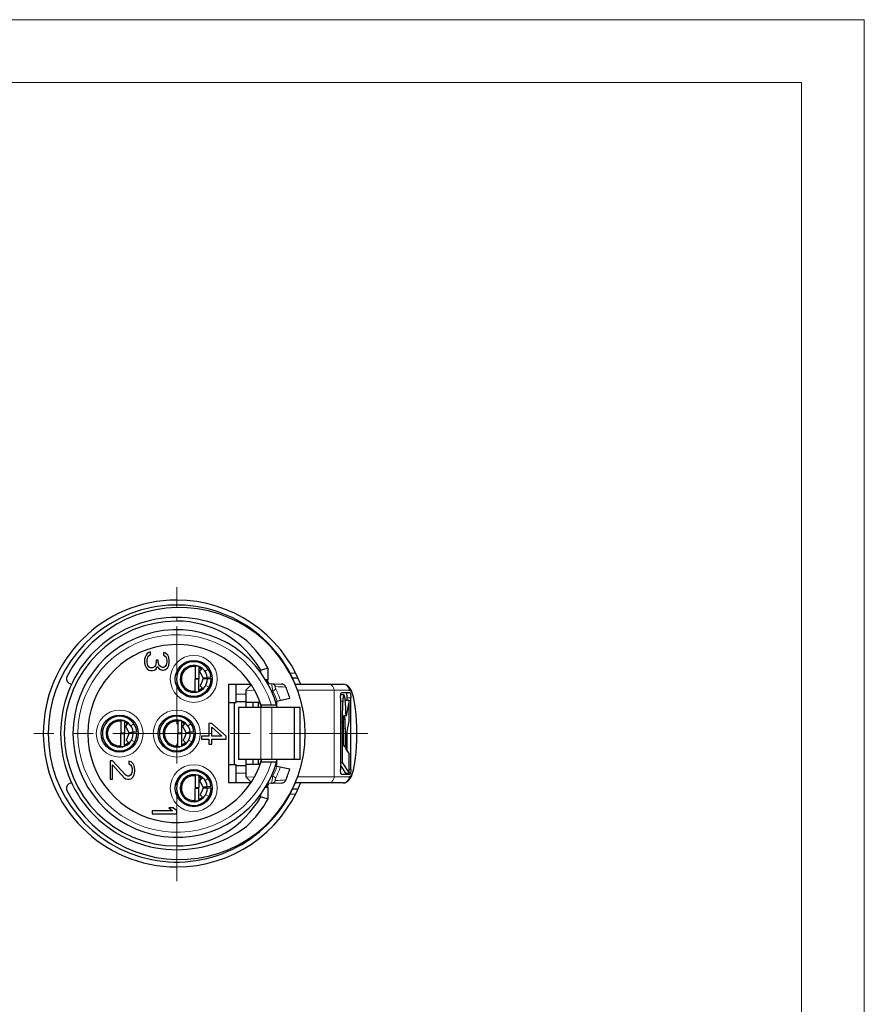
# Model space of a CAD drawing. Units: millimetres. Extents: x -2240 to -1812, y -2096 to -1793.
# Drawn here: x -1949 to -1812, y -1953 to -1793 of the extents above; entities that cross this region are included whole.
import ezdxf

# ---------------------------------------------------------------- set-up
doc = ezdxf.new("R2010")
doc.units = ezdxf.units.MM
doc.linetypes.add('CENTER', pattern=[50.8, 31.75, -6.35, 6.35, -6.35])
doc.layers.get('0').update_dxf_attribs({"lineweight": 30})
doc.layers.add('中心线层', color=6, linetype='CENTER', lineweight=18)
doc.layers.add('切线层', color=8, linetype='Continuous', lineweight=9)

msp = doc.modelspace()

# ---------------------------------------------------------------- linework, layer by layer
for p, q in [((-1928.735, -1896.664), (-1928.82, -1896.997)), ((-1928.565, -1896.33), (-1928.735, -1896.664)), ((-1928.395, -1896.08), (-1928.565, -1896.33)), ((-1928.14, -1895.914), (-1928.395, -1896.08)), ((-1928.395, -1897.08), (-1928.31, -1896.664)), ((-1928.31, -1896.664), (-1928.225, -1896.497)), ((-1928.225, -1896.497), (-1928.055, -1896.33)), ((-1927.884, -1895.83), (-1928.14, -1895.914)), ((-1928.055, -1896.33), (-1927.884, -1896.247)), ((-1927.884, -1896.247), (-1927.884, -1895.83)), ((-1925.416, -1895.997), (-1925.757, -1895.914)), ((-1925.757, -1895.914), (-1925.757, -1896.33)), ((-1925.757, -1896.33), (-1925.501, -1896.497)), ((-1925.501, -1896.497), (-1925.331, -1896.747)), ((-1925.076, -1896.33), (-1925.416, -1895.997)), ((-1925.331, -1896.747), (-1925.246, -1897.164)), ((-1924.906, -1896.664), (-1925.076, -1896.33)), ((-1924.82, -1897.247), (-1924.906, -1896.664)), ((-1928.82, -1896.997), (-1928.82, -1897.664)), ((-1928.82, -1897.664), (-1928.735, -1897.997)), ((-1928.735, -1897.997), (-1928.565, -1898.33)), ((-1928.565, -1898.33), (-1928.395, -1898.58)), ((-1928.395, -1897.58), (-1928.395, -1897.08)), ((-1928.31, -1897.997), (-1928.395, -1897.58)), ((-1928.225, -1898.164), (-1928.31, -1897.997)), ((-1928.055, -1898.33), (-1928.225, -1898.164)), ((-1927.884, -1898.414), (-1928.055, -1898.33)), ((-1927.203, -1898.247), (-1927.544, -1898.414)), ((-1927.033, -1897.997), (-1927.203, -1898.247)), ((-1926.948, -1897.497), (-1927.033, -1897.997)), ((-1926.608, -1897.164), (-1926.948, -1897.164)), ((-1926.948, -1897.164), (-1926.948, -1897.497)), ((-1926.948, -1898.58), (-1926.778, -1898.164)), ((-1926.778, -1898.164), (-1926.523, -1898.497)), ((-1926.608, -1897.497), (-1926.608, -1897.164)), ((-1926.438, -1897.997), (-1926.608, -1897.497)), ((-1926.267, -1898.164), (-1926.438, -1897.997)), ((-1925.927, -1898.33), (-1926.267, -1898.164)), ((-1925.757, -1898.33), (-1925.927, -1898.33)), ((-1925.501, -1898.164), (-1925.757, -1898.33)), ((-1925.331, -1897.914), (-1925.501, -1898.164)), ((-1925.416, -1898.664), (-1925.076, -1898.33)), ((-1925.246, -1897.497), (-1925.331, -1897.914)), ((-1925.246, -1897.164), (-1925.246, -1897.497)), ((-1925.076, -1898.33), (-1924.906, -1897.997)), ((-1924.906, -1897.997), (-1924.82, -1897.414)), ((-1924.82, -1897.414), (-1924.82, -1897.247)), ((-1921.451, -1898.09), (-1921.453, -1898.076)), ((-1920.662, -1898.112), (-1920.662, -1900.15)), ((-1920.062, -1898.157), (-1920.062, -1900.15)), ((-1919.657, -1898.612), (-1919.992, -1898.207)), ((-1919.788, -1897.586), (-1919.683, -1897.436)), ((-1918.89, -1898.22), (-1918.739, -1898.069)), ((-1928.395, -1898.58), (-1928.14, -1898.747)), ((-1928.14, -1898.747), (-1927.884, -1898.83)), ((-1927.544, -1898.414), (-1927.884, -1898.414)), ((-1927.884, -1898.83), (-1927.544, -1898.83)), ((-1927.544, -1898.83), (-1927.203, -1898.747)), ((-1927.203, -1898.747), (-1926.948, -1898.58)), ((-1926.523, -1898.497), (-1926.267, -1898.664)), ((-1926.267, -1898.664), (-1925.927, -1898.747)), ((-1925.927, -1898.747), (-1925.757, -1898.747)), ((-1925.757, -1898.747), (-1925.416, -1898.664)), ((-1919.49, -1898.475), (-1919.913, -1899.004)), ((-1918.073, -1899.93), (-1918.67, -1899.985)), ((-1910.02, -1899.167), (-1910.02, -1898.788)), ((-1908.82, -1900.33), (-1908.82, -1898.481)), ((-1940.745, -1901.045), (-1941.014, -1900.92)), ((-1922.574, -1901.565), (-1922.452, -1901.391)), ((-1920.062, -1900.15), (-1920.662, -1900.15)), ((-1920.661, -1902.269), (-1920.661, -1900.23)), ((-1920.061, -1900.23), (-1920.661, -1900.23)), ((-1920.061, -1902.238), (-1920.061, -1900.23)), ((-1919.334, -1901.773), (-1919.808, -1901.282)), ((-1918.674, -1899.986), (-1919.349, -1900.049)), ((-1918.065, -1900.19), (-1919.344, -1900.19)), ((-1918.06, -1900.19), (-1918.065, -1900.19)), ((-1915.22, -1901.03), (-1915.22, -1917.03)), ((-1915.22, -1901.03), (-1911.647, -1901.03)), ((-1914.02, -1904.03), (-1914.02, -1901.03)), ((-1911.597, -1901.206), (-1912.42, -1902.03)), ((-1908.82, -1900.33), (-1909.249, -1900.33)), ((-1908.968, -1900.92), (-1906.665, -1901.011)), ((-1904.868, -1900.03), (-1903.985, -1900.03)), ((-1904.42, -1901.128), (-1904.42, -1901.03)), ((-1904.42, -1901.03), (-1896.694, -1901.03)), ((-1923.045, -1902.238), (-1922.926, -1902.068)), ((-1921.228, -1902.341), (-1921.229, -1902.358)), ((-1919.51, -1901.655), (-1919.79, -1902.072)), ((-1918.739, -1902.312), (-1918.881, -1902.17)), ((-1912.42, -1902.03), (-1912.42, -1904.83)), ((-1896.555, -1902.789), (-1897.081, -1902.789)), ((-1895.577, -1902.43), (-1896.966, -1902.43)), ((-1896.511, -1902.824), (-1896.555, -1902.789)), ((-1915.22, -1904.03), (-1914.02, -1904.03)), ((-1914.316, -1904.03), (-1914.316, -1914.03)), ((-1914.02, -1903.83), (-1912.42, -1903.83)), ((-1910.42, -1904.03), (-1912.42, -1904.03)), ((-1911.277, -1904.03), (-1911.277, -1904.83)), ((-1910.42, -1904.03), (-1910.42, -1904.83)), ((-1910.179, -1904.03), (-1910.42, -1904.03)), ((-1910.179, -1904.03), (-1910.15, -1904.03)), ((-1907.463, -1904.43), (-1909.975, -1904.43)), ((-1907.69, -1903.821), (-1905.299, -1903.29)), ((-1907.612, -1904.03), (-1907.408, -1904.03)), ((-1907.503, -1904.309), (-1907.445, -1904.2)), ((-1907.47, -1904.409), (-1907.426, -1904.224)), ((-1907.445, -1904.2), (-1907.411, -1904.03)), ((-1897.105, -1903.23), (-1897.105, -1914.83)), ((-1896.307, -1903.61), (-1896.332, -1903.743)), ((-1896.307, -1903.61), (-1895.716, -1903.61)), ((-1895.716, -1903.61), (-1896.21, -1906.218)), ((-1896.029, -1903.61), (-1896.029, -1903.23)), ((-1895.716, -1907.041), (-1895.716, -1903.61)), ((-1895.438, -1914.83), (-1895.438, -1903.23)), ((-1913.62, -1904.83), (-1913.62, -1913.23)), ((-1903.62, -1904.83), (-1913.62, -1904.83)), ((-1904.62, -1904.83), (-1904.62, -1913.23)), ((-1903.62, -1913.23), (-1903.62, -1904.83)), ((-1896.522, -1906.104), (-1896.507, -1906.116)), ((-1933.451, -1906.93), (-1933.453, -1906.916)), ((-1932.662, -1906.952), (-1932.662, -1908.99)), ((-1932.062, -1906.997), (-1932.062, -1908.99)), ((-1931.657, -1907.452), (-1931.992, -1907.047)), ((-1931.49, -1907.315), (-1931.913, -1907.844)), ((-1930.89, -1907.06), (-1930.739, -1906.909)), ((-1924.211, -1906.93), (-1924.213, -1906.916)), ((-1923.422, -1906.952), (-1923.422, -1908.99)), ((-1922.822, -1906.997), (-1922.822, -1908.99)), ((-1922.417, -1907.452), (-1922.752, -1907.047)), ((-1922.25, -1907.315), (-1922.673, -1907.844)), ((-1921.65, -1907.06), (-1921.499, -1906.909)), ((-1917.918, -1907.43), (-1918.429, -1907.43)), ((-1918.429, -1907.43), (-1918.429, -1909.43)), ((-1915.62, -1909.43), (-1917.918, -1907.43)), ((-1896.827, -1907.164), (-1896.827, -1913.716)), ((-1896.626, -1910.845), (-1896.626, -1907.682)), ((-1896.174, -1909.498), (-1895.716, -1907.041)), ((-1932.062, -1908.99), (-1932.662, -1908.99)), ((-1932.061, -1909.07), (-1932.661, -1909.07)), ((-1932.661, -1911.109), (-1932.661, -1909.07)), ((-1932.061, -1911.078), (-1932.061, -1909.07)), ((-1930.674, -1908.826), (-1931.349, -1908.889)), ((-1930.065, -1909.03), (-1931.344, -1909.03)), ((-1930.073, -1908.77), (-1930.67, -1908.825)), ((-1930.06, -1909.03), (-1930.065, -1909.03)), ((-1922.822, -1908.99), (-1923.422, -1908.99)), ((-1922.821, -1909.07), (-1923.421, -1909.07)), ((-1923.421, -1911.109), (-1923.421, -1909.07)), ((-1922.821, -1911.078), (-1922.821, -1909.07)), ((-1921.434, -1908.826), (-1922.109, -1908.889)), ((-1920.825, -1909.03), (-1922.104, -1909.03)), ((-1920.833, -1908.77), (-1921.43, -1908.825)), ((-1920.82, -1909.03), (-1920.825, -1909.03)), ((-1918.429, -1909.43), (-1919.62, -1909.43)), ((-1919.62, -1909.43), (-1919.62, -1909.93)), ((-1917.918, -1908.014), (-1916.301, -1909.43)), ((-1917.918, -1909.43), (-1917.918, -1908.014)), ((-1916.301, -1909.43), (-1917.918, -1909.43)), ((-1915.62, -1909.93), (-1915.62, -1909.43)), ((-1896.377, -1908.144), (-1896.377, -1911.229)), ((-1896.174, -1911.577), (-1896.174, -1909.498)), ((-1896.029, -1911.801), (-1896.029, -1908.719)), ((-1935.041, -1910.764), (-1935.305, -1910.741)), ((-1933.539, -1910.896), (-1934.09, -1910.848)), ((-1931.334, -1910.613), (-1931.808, -1910.122)), ((-1931.51, -1910.495), (-1931.79, -1910.912)), ((-1930.739, -1911.152), (-1930.881, -1911.01)), ((-1922.094, -1910.613), (-1922.568, -1910.122)), ((-1922.27, -1910.495), (-1922.55, -1910.912)), ((-1921.499, -1911.152), (-1921.641, -1911.01)), ((-1919.62, -1909.93), (-1918.429, -1909.93)), ((-1918.429, -1909.93), (-1918.429, -1910.764)), ((-1918.429, -1910.764), (-1917.918, -1910.764)), ((-1917.918, -1909.93), (-1915.62, -1909.93)), ((-1917.918, -1910.764), (-1917.918, -1909.93)), ((-1896.377, -1911.229), (-1896.626, -1910.845)), ((-1933.228, -1911.181), (-1933.229, -1911.198)), ((-1930.745, -1911.14), (-1931.001, -1911.118)), ((-1923.988, -1911.181), (-1923.989, -1911.198)), ((-1895.716, -1912.285), (-1896.174, -1911.577)), ((-1895.716, -1915.43), (-1895.716, -1912.285)), ((-1933.995, -1913.43), (-1934.42, -1913.43)), ((-1934.42, -1913.43), (-1934.42, -1916.43)), ((-1931.867, -1915.764), (-1933.995, -1913.43)), ((-1933.995, -1914.097), (-1932.123, -1916.18)), ((-1933.995, -1916.43), (-1933.995, -1914.097)), ((-1931.016, -1913.597), (-1931.357, -1913.514)), ((-1931.357, -1913.514), (-1931.357, -1913.93)), ((-1931.357, -1913.93), (-1931.101, -1914.097)), ((-1931.101, -1914.097), (-1930.931, -1914.347)), ((-1930.676, -1913.93), (-1931.016, -1913.597)), ((-1930.506, -1914.264), (-1930.676, -1913.93)), ((-1930.42, -1914.847), (-1930.506, -1914.264)), ((-1915.22, -1914.03), (-1914.02, -1914.03)), ((-1914.02, -1917.03), (-1914.02, -1914.03)), ((-1914.02, -1914.23), (-1912.42, -1914.23)), ((-1903.62, -1913.23), (-1913.62, -1913.23)), ((-1912.42, -1913.23), (-1912.42, -1916.03)), ((-1910.42, -1914.03), (-1912.42, -1914.03)), ((-1911.277, -1913.23), (-1911.277, -1914.03)), ((-1910.42, -1913.23), (-1910.42, -1914.03)), ((-1910.179, -1914.03), (-1910.42, -1914.03)), ((-1910.179, -1914.03), (-1910.15, -1914.03)), ((-1909.975, -1913.63), (-1907.463, -1913.63)), ((-1907.695, -1914.239), (-1905.299, -1914.77)), ((-1907.408, -1914.03), (-1907.615, -1914.03)), ((-1907.445, -1913.861), (-1907.504, -1913.751)), ((-1907.426, -1913.836), (-1907.47, -1913.651)), ((-1907.411, -1914.03), (-1907.445, -1913.861)), ((-1897.105, -1913.716), (-1896.827, -1913.716)), ((-1897.105, -1914.199), (-1896.307, -1915.43)), ((-1896.827, -1913.716), (-1895.716, -1915.43)), ((-1931.527, -1915.93), (-1931.867, -1915.764)), ((-1931.101, -1915.764), (-1931.357, -1915.93)), ((-1930.931, -1915.514), (-1931.101, -1915.764)), ((-1930.931, -1914.347), (-1930.846, -1914.764)), ((-1930.846, -1915.097), (-1930.931, -1915.514)), ((-1930.846, -1914.764), (-1930.846, -1915.097)), ((-1930.676, -1916.014), (-1930.506, -1915.68)), ((-1930.506, -1915.68), (-1930.42, -1915.18)), ((-1930.42, -1915.18), (-1930.42, -1914.847)), ((-1921.451, -1915.77), (-1921.453, -1915.756)), ((-1920.662, -1915.792), (-1920.662, -1917.83)), ((-1920.062, -1915.837), (-1920.062, -1917.83)), ((-1919.657, -1916.292), (-1919.992, -1915.887)), ((-1918.89, -1915.9), (-1918.739, -1915.749)), ((-1896.966, -1915.63), (-1895.577, -1915.63)), ((-1896.307, -1915.43), (-1895.716, -1915.43)), ((-1941.014, -1917.141), (-1940.745, -1917.016)), ((-1934.42, -1916.43), (-1933.995, -1916.43)), ((-1932.123, -1916.18), (-1931.867, -1916.347)), ((-1931.867, -1916.347), (-1931.527, -1916.43)), ((-1931.357, -1915.93), (-1931.527, -1915.93)), ((-1931.527, -1916.43), (-1931.357, -1916.43)), ((-1931.357, -1916.43), (-1931.016, -1916.347)), ((-1931.016, -1916.347), (-1930.676, -1916.014)), ((-1923.609, -1917.345), (-1923.702, -1916.917)), ((-1923.456, -1916.831), (-1923.562, -1916.603)), ((-1919.49, -1916.155), (-1919.913, -1916.684)), ((-1911.647, -1917.03), (-1915.22, -1917.03)), ((-1912.42, -1916.03), (-1911.597, -1916.854)), ((-1906.665, -1917.05), (-1908.971, -1917.141)), ((-1904.42, -1917.03), (-1904.42, -1916.933)), ((-1896.694, -1917.03), (-1904.42, -1917.03)), ((-1922.832, -1918.168), (-1923.047, -1917.707)), ((-1920.062, -1917.83), (-1920.662, -1917.83)), ((-1920.061, -1917.91), (-1920.661, -1917.91)), ((-1920.661, -1919.949), (-1920.661, -1917.91)), ((-1920.061, -1919.918), (-1920.061, -1917.91)), ((-1919.334, -1919.453), (-1919.808, -1918.962)), ((-1918.674, -1917.666), (-1919.349, -1917.729)), ((-1918.065, -1917.87), (-1919.344, -1917.87)), ((-1918.073, -1917.61), (-1918.67, -1917.665)), ((-1918.06, -1917.87), (-1918.065, -1917.87)), ((-1910.02, -1919.272), (-1910.02, -1918.893)), ((-1909.249, -1917.73), (-1908.82, -1917.73)), ((-1908.82, -1919.58), (-1908.82, -1917.73)), ((-1903.985, -1918.03), (-1904.868, -1918.03)), ((-1923.138, -1919.53), (-1923.148, -1919.485)), ((-1921.695, -1919.88), (-1921.566, -1919.723)), ((-1921.601, -1920.766), (-1921.521, -1920.609)), ((-1921.228, -1920.021), (-1921.229, -1920.038)), ((-1919.51, -1919.335), (-1919.79, -1919.752)), ((-1918.739, -1919.992), (-1918.881, -1919.85)), ((-1924.301, -1921.53), (-1927.62, -1921.53)), ((-1927.62, -1921.53), (-1927.62, -1922.03)), ((-1927.62, -1922.03), (-1923.62, -1922.03)), ((-1924.897, -1921.03), (-1924.301, -1921.53)), ((-1924.216, -1921.03), (-1924.897, -1921.03)), ((-1923.62, -1921.53), (-1924.216, -1921.03)), ((-1923.62, -1922.03), (-1923.62, -1921.53))]:
    msp.add_line(p, q)
at = {"color": 0, "lineweight": 20}
for points in [[(-2239.893, -2095.84), (-1812.3, -2095.84), (-1812.3, -1793.47), (-2239.893, -1793.47)], [(-2229.712, -2085.659), (-1822.48, -2085.659), (-1822.48, -1803.651), (-2229.712, -1803.651)]]:
    msp.add_lwpolyline(points, close=True, dxfattribs=at)
msp.add_lwpolyline([(-1896.694, -1917.03), (-1896.369, -1916.985), (-1895.983, -1916.803), (-1895.687, -1916.533), (-1895.468, -1916.218), (-1895.294, -1915.859), (-1895.143, -1915.44), (-1895.006, -1914.948), (-1894.882, -1914.376), (-1894.77, -1913.715), (-1894.67, -1912.958), (-1894.586, -1912.102), (-1894.521, -1911.149), (-1894.479, -1910.109), (-1894.465, -1909.022), (-1894.479, -1907.936), (-1894.522, -1906.897), (-1894.587, -1905.944), (-1894.672, -1905.09), (-1894.772, -1904.335), (-1894.884, -1903.674), (-1895.008, -1903.103), (-1895.145, -1902.612), (-1895.297, -1902.195), (-1895.472, -1901.837), (-1895.692, -1901.522), (-1895.99, -1901.253), (-1896.377, -1901.074), (-1896.694, -1901.03)])
for centre in [(-1920.86, -1900.19), (-1932.86, -1909.03), (-1923.62, -1909.03), (-1920.86, -1917.87)]:
    msp.add_circle(centre, 3)
for centre, radius, start, end in [((-1923.62, -1909.03), 21.6, 90, 270), ((-1923.62, -1909.03), 20.8, 22.66178, 337.34081), ((-1923.196, -1909.006), 20.375, 359.93089, 153.24859), ((-1923.62, -1909.03), 21.6, 21.80869, 90), ((-1923.62, -1909.03), 18.8, 52.88853, 307.11147), ((-1923.62, -1909.03), 18.2, 90, 270), ((-1923.62, -1906.43), 15.6, 29.33211, 90), ((-1923.62, -1909.03), 16.8, 14.4866, 345.5134), ((-1923.62, -1909.03), 14.4, 16.97258, 343.02742), ((-1923.62, -1906.43), 16.8, 28.24254, 47.53054), ((-1920.86, -1900.19), 2.8, 5.34399, 0), ((-1920.86, -1900.19), 2.2, 5.34399, 0), ((-1920.86, -1900.19), 2, 84.28691, 275.76802), ((-1921.349, -1898.959), 0.875, 100.85925, 102.02068), ((-1921.345, -1898.983), 0.899, 97.39939, 100.84687), ((-1921.341, -1899.014), 0.931, 96.82908, 97.41427), ((-1921.387, -1898.826), 0.739, 90.17291, 94.95076), ((-1920.782, -1898.112), 0.12, 0, 76.18561), ((-1922.439, -1900.538), 3.38, 44.46707, 44.61969), ((-1922.466, -1900.564), 3.417, 43.92773, 44.46636), ((-1922.499, -1900.596), 3.463, 43.63197, 43.92826), ((-1940.676, -1900.195), 0.8, 153.24859, 245), ((-1920.86, -1900.19), 2, 51.4444, 66.29151), ((-1877.224, -2024.135), 129.566, 104.11447, 104.66231), ((-1939.899, -1899.233), 2, 245, 248.69537), ((-1923.926, -1908.725), 17, 27.36351, 29.60494), ((-1923.62, -1909.03), 17, 28.51724, 30.88072), ((-1906.696, -1901.81), 0.8, 23.10452, 87.73381), ((-1923.62, -1909.03), 19.2, 17.39505, 23.10452), ((-1921.297, -1901.743), 0.586, 266.75371, 275.88859), ((-1921.218, -1901.468), 0.873, 263.97864, 264.53035), ((-1921.216, -1901.442), 0.9, 264.55368, 269.19905), ((-1921.297, -1901.735), 0.595, 275.89185, 279.31401), ((-1920.781, -1902.269), 0.12, 286.49858, 0), ((-1920.86, -1900.19), 2, 293.76791, 313.93133), ((-1922.463, -1900.013), 3.375, 321.34521, 321.46943), ((-1922.496, -1899.986), 3.416, 321.52828, 322.07228), ((-1922.532, -1899.958), 3.463, 322.07174, 322.36803), ((-1923.926, -1908.725), 17, 16.70542, 16.80942), ((-1923.62, -1909.03), 17, 17.97741, 18.03139), ((-1908.211, -1904.03), 0.8, 0, 17.97741), ((-1908.696, -1904.031), 1.285, 351.3552, 0.03496), ((-1932.86, -1909.03), 2.8, 5.34399, 0), ((-1923.62, -1909.03), 10.789, 165.09567, 166.53146), ((-1923.62, -1909.03), 10.789, 165.23253, 166.50946), ((-1923.62, -1909.03), 2.8, 5.34399, 0), ((-1932.86, -1909.03), 2.2, 5.34399, 0), ((-1932.86, -1909.03), 2, 84.28691, 275.76802), ((-1923.62, -1909.03), 11.329, 167.81148, 169.4429), ((-1923.62, -1909.03), 10.789, 170.90414, 172.65721), ((-1923.62, -1909.03), 10.789, 171.03039, 172.63114), ((-1933.349, -1907.799), 0.875, 100.85925, 102.02068), ((-1933.345, -1907.823), 0.899, 97.39939, 100.84687), ((-1933.341, -1907.854), 0.931, 96.82908, 97.41427), ((-1933.387, -1907.666), 0.739, 90.17291, 94.95076), ((-1932.782, -1906.952), 0.12, 0, 76.18561), ((-1932.86, -1909.03), 2, 51.4444, 66.29151), ((-1934.439, -1909.378), 3.38, 44.46707, 44.61969), ((-1934.466, -1909.404), 3.417, 43.92773, 44.46636), ((-1934.499, -1909.436), 3.463, 43.63197, 43.92826), ((-1923.62, -1909.03), 2.2, 5.34399, 0), ((-1923.62, -1909.03), 2, 84.28691, 275.76802), ((-1924.109, -1907.799), 0.875, 100.85925, 102.02068), ((-1924.105, -1907.823), 0.899, 97.39939, 100.84687), ((-1924.101, -1907.854), 0.931, 96.82908, 97.41427), ((-1924.147, -1907.666), 0.739, 90.17291, 94.95076), ((-1923.542, -1906.952), 0.12, 0, 76.18561), ((-1923.62, -1909.03), 2, 51.4444, 66.29151), ((-1925.199, -1909.378), 3.38, 44.46707, 44.61969), ((-1925.226, -1909.404), 3.417, 43.92773, 44.46636), ((-1925.259, -1909.436), 3.463, 43.63197, 43.92826), ((-1923.196, -1909.055), 20.375, 206.75141, 0.06911), ((-1923.62, -1909.03), 11.329, 176.08164, 183.87189), ((-1923.62, -1909.03), 10.789, 187.34328, 189.17697), ((-1923.62, -1909.03), 10.789, 187.36886, 188.99907), ((-1932.781, -1911.109), 0.12, 286.49858, 0), ((-1932.86, -1909.03), 2, 293.76791, 313.93133), ((-1934.463, -1908.853), 3.375, 321.34521, 321.46943), ((-1934.496, -1908.826), 3.416, 321.52828, 322.07228), ((-1934.532, -1908.798), 3.463, 322.07174, 322.36803), ((-1923.541, -1911.109), 0.12, 286.49858, 0), ((-1923.62, -1909.03), 2, 293.76791, 313.93133), ((-1925.223, -1908.853), 3.375, 321.34521, 321.46943), ((-1925.256, -1908.826), 3.416, 321.52828, 322.07228), ((-1925.292, -1908.798), 3.463, 322.07174, 322.36803), ((-1933.297, -1910.583), 0.586, 266.75371, 275.88859), ((-1933.218, -1910.308), 0.873, 263.97864, 264.53035), ((-1933.216, -1910.282), 0.9, 264.55368, 269.19905), ((-1933.297, -1910.575), 0.595, 275.89185, 279.31401), ((-1924.057, -1910.583), 0.586, 266.75371, 275.88859), ((-1923.978, -1910.308), 0.873, 263.97864, 264.53035), ((-1923.976, -1910.282), 0.9, 264.55368, 269.19905), ((-1924.057, -1910.575), 0.595, 275.89185, 279.31401), ((-1923.62, -1909.03), 17, 341.96861, 342.02259), ((-1908.211, -1914.03), 0.8, 342.02259, 0), ((-1908.696, -1914.03), 1.285, 359.96504, 8.6448), ((-1920.86, -1917.87), 2.8, 5.34399, 0), ((-1920.86, -1917.87), 2.2, 5.34399, 0), ((-1920.86, -1917.87), 2, 84.28691, 275.76802), ((-1921.349, -1916.639), 0.875, 100.85925, 102.02068), ((-1921.345, -1916.663), 0.899, 97.39939, 100.84687), ((-1921.341, -1916.694), 0.931, 96.82908, 97.41427), ((-1921.387, -1916.506), 0.739, 90.17291, 94.95076), ((-1920.782, -1915.792), 0.12, 0, 76.18561), ((-1922.439, -1918.218), 3.38, 44.46707, 44.61969), ((-1922.466, -1918.244), 3.417, 43.92773, 44.46636), ((-1922.499, -1918.276), 3.463, 43.63197, 43.92826), ((-1923.62, -1909.03), 19.2, 336.89548, 342.60495), ((-1940.676, -1917.866), 0.8, 115, 206.75141), ((-1939.899, -1918.828), 2, 111.30463, 115), ((-1923.62, -1909.03), 21.6, 270, 338.19214), ((-1920.86, -1917.87), 2, 51.4444, 66.29151), ((-1923.62, -1909.03), 17, 329.11928, 331.48276), ((-1906.696, -1916.251), 0.8, 272.26619, 336.89548), ((-1919.37, -1923.283), 5.338, 126.1814, 128.26475), ((-1923.62, -1911.63), 15.6, 270, 330.66789), ((-1920.576, -1921.96), 3.545, 136.14627, 139.26012), ((-1921.349, -1920.363), 0.527, 193.46809, 198.65603), ((-1920.55, -1920.696), 1.405, 144.54032, 145.30499), ((-1920.481, -1921.251), 1.223, 147.25119, 148.34437), ((-1921.297, -1919.423), 0.586, 266.75371, 275.88859), ((-1921.218, -1919.148), 0.873, 263.97864, 264.53035), ((-1921.216, -1919.122), 0.9, 264.55368, 269.19905), ((-1921.297, -1919.415), 0.595, 275.89185, 279.31401), ((-1920.781, -1919.949), 0.12, 286.49858, 0), ((-1920.86, -1917.87), 2, 293.76791, 313.93133), ((-1922.463, -1917.693), 3.375, 321.34521, 321.46943), ((-1922.496, -1917.666), 3.416, 321.52828, 322.07228), ((-1922.532, -1917.638), 3.463, 322.07174, 322.36803), ((-1923.62, -1911.63), 16.8, 312.46946, 331.75746), ((-1877.225, -1793.928), 129.563, 255.33768, 255.88553)]:
    msp.add_arc(centre, radius, start, end)
for start_param, end_param in [(0.2965787, 0.3546074), (-0.3546074, -0.2965787)]:
    msp.add_ellipse((-1924.627, -1909.03), major_axis=(15.406, 0), ratio=0.9346814, start_param=start_param, end_param=end_param)
for points, knots in [([(-1920.941, -1898.205), (-1920.964, -1898.194), (-1921.01, -1898.172), (-1921.077, -1898.145), (-1921.142, -1898.124), (-1921.204, -1898.108), (-1921.265, -1898.096), (-1921.327, -1898.089), (-1921.369, -1898.087), (-1921.39, -1898.087)], [0, 0, 0, 0, 0.0779352, 0.15163018, 0.21841941, 0.2813884, 0.34346381, 0.40595052, 0.46834094, 0.46834094, 0.46834094, 0.46834094]), ([(-1919.913, -1899.004), (-1919.92, -1899.013), (-1919.916, -1899.051), (-1919.888, -1899.101), (-1919.843, -1899.172), (-1919.786, -1899.257), (-1919.722, -1899.356), (-1919.656, -1899.465), (-1919.593, -1899.581), (-1919.538, -1899.696), (-1919.49, -1899.804), (-1919.451, -1899.899), (-1919.416, -1899.974), (-1919.389, -1900.025), (-1919.361, -1900.05), (-1919.349, -1900.049)], [0, 0, 0, 0, 0.0363421, 0.0965858, 0.1798897, 0.2837099, 0.4039537, 0.5340368, 0.6673766, 0.7974596, 0.9177035, 1.0215236, 1.1048275, 1.1650712, 1.2014134, 1.2014134, 1.2014134, 1.2014134]), ([(-1919.344, -1900.19), (-1919.356, -1900.19), (-1919.382, -1900.218), (-1919.404, -1900.271), (-1919.431, -1900.35), (-1919.461, -1900.447), (-1919.498, -1900.559), (-1919.542, -1900.679), (-1919.594, -1900.8), (-1919.649, -1900.915), (-1919.704, -1901.02), (-1919.754, -1901.109), (-1919.791, -1901.183), (-1919.815, -1901.236), (-1919.816, -1901.273), (-1919.808, -1901.282)], [0, 0, 0, 0, 0.0358992, 0.095899, 0.1790493, 0.2827768, 0.4029728, 0.5330353, 0.6663627, 0.7964253, 0.9166213, 1.0203487, 1.1034991, 1.1634989, 1.1993981, 1.1993981, 1.1993981, 1.1993981]), ([(-1920.752, -1902.185), (-1920.768, -1902.195), (-1920.805, -1902.217), (-1920.862, -1902.247), (-1920.924, -1902.275), (-1920.984, -1902.298), (-1921.044, -1902.316), (-1921.105, -1902.329), (-1921.167, -1902.338), (-1921.208, -1902.341), (-1921.228, -1902.341)], [0, 0, 0, 0, 0.0554411, 0.12913607, 0.19592531, 0.25889431, 0.32096971, 0.38345642, 0.44584684, 0.50745241, 0.50745241, 0.50745241, 0.50745241]), ([(-1897.105, -1903.23), (-1897.105, -1903.148), (-1897.101, -1902.99), (-1897.084, -1902.776), (-1897.053, -1902.599), (-1897.026, -1902.492), (-1896.985, -1902.43), (-1896.966, -1902.43)], [0, 0, 0, 0, 0.24730708, 0.47119291, 0.65082687, 0.77087624, 0.82897898, 0.82897898, 0.82897898, 0.82897898]), ([(-1896.555, -1902.789), (-1896.558, -1902.789), (-1896.567, -1902.791), (-1896.582, -1902.802), (-1896.598, -1902.825), (-1896.613, -1902.858), (-1896.628, -1902.902), (-1896.642, -1902.957), (-1896.656, -1903.022), (-1896.67, -1903.099), (-1896.683, -1903.186), (-1896.695, -1903.284), (-1896.708, -1903.392), (-1896.719, -1903.512), (-1896.731, -1903.642), (-1896.738, -1903.733), (-1896.741, -1903.78)], [0, 0, 0, 0, 0.0080797, 0.02772, 0.0546787, 0.0908403, 0.136959, 0.1933779, 0.2602707, 0.3377311, 0.4258109, 0.5245376, 0.6339238, 0.7539729, 0.8846817, 1.0260426, 1.0260426, 1.0260426, 1.0260426]), ([(-1896.338, -1903.678), (-1896.344, -1903.622), (-1896.356, -1903.517), (-1896.375, -1903.368), (-1896.396, -1903.236), (-1896.417, -1903.12), (-1896.439, -1903.022), (-1896.458, -1902.95), (-1896.474, -1902.902), (-1896.486, -1902.872), (-1896.498, -1902.847), (-1896.507, -1902.831), (-1896.511, -1902.824)], [0, 0, 0, 0, 0.16671459, 0.31710506, 0.45107857, 0.5685677, 0.66954758, 0.75406984, 0.79022146, 0.8223576, 0.85055926, 0.87495677, 0.87495677, 0.87495677, 0.87495677]), ([(-1896.029, -1903.23), (-1896.029, -1903.148), (-1896.033, -1902.99), (-1896.05, -1902.776), (-1896.081, -1902.599), (-1896.108, -1902.492), (-1896.148, -1902.43), (-1896.168, -1902.43)], [0, 0, 0, 0, 0.24730708, 0.47119291, 0.65082687, 0.77087624, 0.82897898, 0.82897898, 0.82897898, 0.82897898]), ([(-1895.577, -1902.43), (-1895.557, -1902.43), (-1895.517, -1902.492), (-1895.49, -1902.599), (-1895.459, -1902.776), (-1895.442, -1902.99), (-1895.438, -1903.148), (-1895.438, -1903.23)], [0, 0, 0, 0, 0.05810273, 0.17815211, 0.35778606, 0.5816719, 0.82897898, 0.82897898, 0.82897898, 0.82897898]), ([(-1896.741, -1903.78), (-1896.749, -1903.883), (-1896.763, -1904.101), (-1896.78, -1904.443), (-1896.795, -1904.818), (-1896.811, -1905.381), (-1896.821, -1905.988), (-1896.826, -1906.638), (-1896.827, -1906.985), (-1896.827, -1907.164)], [0, 0, 0, 0, 0.3110821, 0.6539686, 1.0287944, 1.4356815, 2.3460778, 2.8497998, 3.3859999, 3.3859999, 3.3859999, 3.3859999]), ([(-1896.21, -1906.218), (-1896.213, -1906.086), (-1896.218, -1905.829), (-1896.231, -1905.346), (-1896.253, -1904.798), (-1896.283, -1904.287), (-1896.313, -1903.924), (-1896.329, -1903.757), (-1896.338, -1903.678)], [0, 0, 0, 0, 0.3965323, 0.7704538, 1.4507983, 2.0417709, 2.3040112, 2.5442467, 2.5442467, 2.5442467, 2.5442467]), ([(-1896.592, -1906.477), (-1896.588, -1906.418), (-1896.579, -1906.323), (-1896.563, -1906.201), (-1896.548, -1906.143), (-1896.534, -1906.103), (-1896.523, -1906.104), (-1896.522, -1906.104)], [0, 0, 0, 0, 0.17873346, 0.29156053, 0.35457121, 0.38305218, 0.38622603, 0.38622603, 0.38622603, 0.38622603]), ([(-1896.507, -1906.116), (-1896.494, -1906.135), (-1896.475, -1906.194), (-1896.451, -1906.315), (-1896.429, -1906.508), (-1896.417, -1906.662), (-1896.412, -1906.754)], [0, 0, 0, 0, 0.0676708, 0.18467047, 0.37096583, 0.64831859, 0.64831859, 0.64831859, 0.64831859]), ([(-1932.941, -1907.045), (-1932.964, -1907.034), (-1933.01, -1907.012), (-1933.077, -1906.985), (-1933.142, -1906.964), (-1933.204, -1906.948), (-1933.265, -1906.936), (-1933.327, -1906.929), (-1933.369, -1906.927), (-1933.39, -1906.927)], [0, 0, 0, 0, 0.0779352, 0.15163018, 0.21841941, 0.28138841, 0.34346381, 0.40595051, 0.46834094, 0.46834094, 0.46834094, 0.46834094]), ([(-1931.913, -1907.844), (-1931.92, -1907.853), (-1931.916, -1907.891), (-1931.888, -1907.941), (-1931.843, -1908.012), (-1931.786, -1908.097), (-1931.722, -1908.196), (-1931.656, -1908.305), (-1931.593, -1908.421), (-1931.538, -1908.536), (-1931.49, -1908.644), (-1931.451, -1908.739), (-1931.416, -1908.814), (-1931.389, -1908.865), (-1931.361, -1908.89), (-1931.349, -1908.889)], [0, 0, 0, 0, 0.0363421, 0.0965858, 0.1798897, 0.2837099, 0.4039537, 0.5340368, 0.6673766, 0.7974596, 0.9177035, 1.0215237, 1.1048275, 1.1650712, 1.2014134, 1.2014134, 1.2014134, 1.2014134]), ([(-1923.701, -1907.045), (-1923.724, -1907.034), (-1923.77, -1907.012), (-1923.837, -1906.985), (-1923.902, -1906.964), (-1923.964, -1906.948), (-1924.025, -1906.936), (-1924.087, -1906.929), (-1924.129, -1906.927), (-1924.15, -1906.927)], [0, 0, 0, 0, 0.0779352, 0.15163018, 0.21841941, 0.28138841, 0.34346381, 0.40595051, 0.46834094, 0.46834094, 0.46834094, 0.46834094]), ([(-1922.673, -1907.844), (-1922.68, -1907.853), (-1922.676, -1907.891), (-1922.648, -1907.941), (-1922.603, -1908.012), (-1922.546, -1908.097), (-1922.482, -1908.196), (-1922.416, -1908.305), (-1922.353, -1908.421), (-1922.298, -1908.536), (-1922.25, -1908.644), (-1922.211, -1908.739), (-1922.176, -1908.814), (-1922.149, -1908.865), (-1922.121, -1908.89), (-1922.109, -1908.889)], [0, 0, 0, 0, 0.0363421, 0.0965858, 0.1798897, 0.2837099, 0.4039537, 0.5340368, 0.6673766, 0.7974596, 0.9177035, 1.0215236, 1.1048275, 1.1650712, 1.2014134, 1.2014134, 1.2014134, 1.2014134]), ([(-1896.626, -1907.682), (-1896.626, -1907.512), (-1896.624, -1907.21), (-1896.613, -1906.809), (-1896.6, -1906.577), (-1896.592, -1906.477)], [0, 0, 0, 0, 0.5096122, 0.9054733, 1.2050617, 1.2050617, 1.2050617, 1.2050617]), ([(-1896.412, -1906.754), (-1896.404, -1906.876), (-1896.391, -1907.151), (-1896.379, -1907.614), (-1896.377, -1907.956), (-1896.377, -1908.144)], [0, 0, 0, 0, 0.3662897, 0.8248824, 1.3903934, 1.3903934, 1.3903934, 1.3903934]), ([(-1931.344, -1909.03), (-1931.356, -1909.03), (-1931.382, -1909.058), (-1931.404, -1909.111), (-1931.431, -1909.19), (-1931.461, -1909.287), (-1931.498, -1909.399), (-1931.542, -1909.519), (-1931.594, -1909.64), (-1931.649, -1909.755), (-1931.704, -1909.86), (-1931.754, -1909.949), (-1931.791, -1910.023), (-1931.815, -1910.076), (-1931.816, -1910.113), (-1931.808, -1910.122)], [0, 0, 0, 0, 0.0358992, 0.095899, 0.1790493, 0.2827768, 0.4029728, 0.5330353, 0.6663627, 0.7964253, 0.9166213, 1.0203487, 1.1034991, 1.1634989, 1.1993981, 1.1993981, 1.1993981, 1.1993981]), ([(-1922.104, -1909.03), (-1922.116, -1909.03), (-1922.142, -1909.058), (-1922.164, -1909.111), (-1922.191, -1909.19), (-1922.221, -1909.287), (-1922.258, -1909.399), (-1922.302, -1909.519), (-1922.354, -1909.64), (-1922.409, -1909.755), (-1922.464, -1909.86), (-1922.514, -1909.949), (-1922.551, -1910.023), (-1922.575, -1910.076), (-1922.576, -1910.113), (-1922.568, -1910.122)], [0, 0, 0, 0, 0.0358992, 0.095899, 0.1790493, 0.2827768, 0.4029728, 0.5330353, 0.6663627, 0.7964253, 0.9166213, 1.0203488, 1.1034991, 1.1634989, 1.1993981, 1.1993981, 1.1993981, 1.1993981]), ([(-1932.752, -1911.025), (-1932.768, -1911.035), (-1932.805, -1911.057), (-1932.862, -1911.087), (-1932.924, -1911.115), (-1932.984, -1911.138), (-1933.044, -1911.156), (-1933.105, -1911.169), (-1933.167, -1911.178), (-1933.208, -1911.181), (-1933.228, -1911.181)], [0, 0, 0, 0, 0.05544109, 0.12913607, 0.1959253, 0.2588943, 0.3209697, 0.38345641, 0.44584683, 0.50745241, 0.50745241, 0.50745241, 0.50745241]), ([(-1923.512, -1911.025), (-1923.528, -1911.035), (-1923.565, -1911.057), (-1923.622, -1911.087), (-1923.684, -1911.115), (-1923.744, -1911.138), (-1923.804, -1911.156), (-1923.865, -1911.169), (-1923.927, -1911.178), (-1923.968, -1911.181), (-1923.988, -1911.181)], [0, 0, 0, 0, 0.05544109, 0.12913607, 0.1959253, 0.2588943, 0.3209697, 0.38345641, 0.44584683, 0.50745241, 0.50745241, 0.50745241, 0.50745241]), ([(-1920.941, -1915.885), (-1920.964, -1915.874), (-1921.01, -1915.852), (-1921.077, -1915.825), (-1921.142, -1915.804), (-1921.204, -1915.788), (-1921.265, -1915.776), (-1921.327, -1915.769), (-1921.369, -1915.767), (-1921.39, -1915.767)], [0, 0, 0, 0, 0.0779352, 0.15163018, 0.21841941, 0.2813884, 0.3434638, 0.40595051, 0.46834094, 0.46834094, 0.46834094, 0.46834094]), ([(-1896.966, -1915.63), (-1896.985, -1915.63), (-1897.026, -1915.569), (-1897.053, -1915.461), (-1897.084, -1915.285), (-1897.101, -1915.07), (-1897.105, -1914.913), (-1897.105, -1914.83)], [0, 0, 0, 0, 0.05810273, 0.17815211, 0.35778607, 0.5816719, 0.82897898, 0.82897898, 0.82897898, 0.82897898]), ([(-1896.168, -1915.63), (-1896.148, -1915.63), (-1896.108, -1915.569), (-1896.091, -1915.502), (-1896.079, -1915.446), (-1896.076, -1915.431)], [0, 0, 0, 0, 0.05810273, 0.17815211, 0.22606685, 0.22606685, 0.22606685, 0.22606685]), ([(-1895.438, -1914.83), (-1895.438, -1914.913), (-1895.442, -1915.07), (-1895.459, -1915.285), (-1895.49, -1915.461), (-1895.517, -1915.569), (-1895.557, -1915.63), (-1895.577, -1915.63)], [0, 0, 0, 0, 0.24730708, 0.4711929, 0.65082687, 0.77087624, 0.82897898, 0.82897898, 0.82897898, 0.82897898]), ([(-1919.913, -1916.684), (-1919.92, -1916.693), (-1919.916, -1916.731), (-1919.888, -1916.781), (-1919.843, -1916.852), (-1919.786, -1916.937), (-1919.722, -1917.036), (-1919.656, -1917.145), (-1919.593, -1917.261), (-1919.538, -1917.376), (-1919.49, -1917.484), (-1919.451, -1917.579), (-1919.416, -1917.654), (-1919.389, -1917.705), (-1919.361, -1917.73), (-1919.349, -1917.729)], [0, 0, 0, 0, 0.0363421, 0.0965858, 0.1798897, 0.2837099, 0.4039537, 0.5340368, 0.6673766, 0.7974596, 0.9177035, 1.0215237, 1.1048275, 1.1650712, 1.2014134, 1.2014134, 1.2014134, 1.2014134]), ([(-1919.344, -1917.87), (-1919.356, -1917.87), (-1919.382, -1917.898), (-1919.404, -1917.951), (-1919.431, -1918.03), (-1919.461, -1918.127), (-1919.498, -1918.239), (-1919.542, -1918.359), (-1919.594, -1918.48), (-1919.649, -1918.595), (-1919.704, -1918.7), (-1919.754, -1918.789), (-1919.791, -1918.863), (-1919.815, -1918.916), (-1919.816, -1918.953), (-1919.808, -1918.962)], [0, 0, 0, 0, 0.0358992, 0.095899, 0.1790493, 0.2827768, 0.4029728, 0.5330353, 0.6663627, 0.7964253, 0.9166213, 1.0203487, 1.1034991, 1.1634989, 1.1993981, 1.1993981, 1.1993981, 1.1993981]), ([(-1921.715, -1920.743), (-1921.745, -1920.712), (-1921.799, -1920.647), (-1921.835, -1920.57), (-1921.848, -1920.532)], [0, 0, 0, 0, 0.13004986, 0.25140332, 0.25140332, 0.25140332, 0.25140332]), ([(-1920.752, -1919.865), (-1920.768, -1919.875), (-1920.805, -1919.897), (-1920.862, -1919.927), (-1920.924, -1919.955), (-1920.984, -1919.978), (-1921.044, -1919.996), (-1921.105, -1920.009), (-1921.167, -1920.018), (-1921.208, -1920.021), (-1921.228, -1920.021)], [0, 0, 0, 0, 0.05544109, 0.12913607, 0.19592531, 0.2588943, 0.32096971, 0.38345641, 0.44584684, 0.50745241, 0.50745241, 0.50745241, 0.50745241])]:
    msp.add_open_spline(points, degree=3, knots=knots)
for points in [[(-1920.879, -1902.181), (-1920.985, -1902.255), (-1921.091, -1902.304), (-1921.201, -1902.322)], [(-1919.821, -1902.112), (-1919.822, -1902.113), (-1919.822, -1902.114), (-1919.823, -1902.115)], [(-1932.879, -1911.021), (-1932.985, -1911.095), (-1933.091, -1911.144), (-1933.201, -1911.162)], [(-1931.821, -1910.952), (-1931.822, -1910.953), (-1931.822, -1910.954), (-1931.823, -1910.955)], [(-1923.639, -1911.021), (-1923.745, -1911.095), (-1923.851, -1911.144), (-1923.961, -1911.162)], [(-1922.581, -1910.952), (-1922.582, -1910.953), (-1922.582, -1910.954), (-1922.583, -1910.955)], [(-1920.879, -1919.861), (-1920.985, -1919.935), (-1921.091, -1919.984), (-1921.201, -1920.002)], [(-1919.821, -1919.792), (-1919.822, -1919.793), (-1919.822, -1919.794), (-1919.823, -1919.795)]]:
    msp.add_open_spline(points, degree=3)
at = {"layer": '中心线层', "ltscale": 0.5}
for p, q in [((-1923.62, -1932.933), (-1923.62, -1885.127)), ((-1892.706, -1909.03), (-1946.748, -1909.03))]:
    msp.add_line(p, q, dxfattribs=at)
at = {"layer": '切线层'}
for p, q in [((-1923.62, -1890.83), (-1923.62, -1890.23)), ((-1920.172, -1898.112), (-1920.662, -1898.112)), ((-1918.542, -1898.621), (-1919.039, -1898.957)), ((-1905.274, -1899.23), (-1904.372, -1899.23)), ((-1918.406, -1901.537), (-1918.932, -1901.249)), ((-1908.073, -1902.156), (-1908.272, -1900.947)), ((-1905.962, -1901.517), (-1905.951, -1901.518)), ((-1920.154, -1902.269), (-1920.661, -1902.269)), ((-1914.02, -1902.63), (-1912.42, -1902.63)), ((-1911.04, -1902.038), (-1912.376, -1901.986)), ((-1908.314, -1902.146), (-1908.073, -1902.156)), ((-1904.09, -1902.03), (-1895.714, -1902.03)), ((-1898.147, -1916.03), (-1898.147, -1902.03)), ((-1907.411, -1904.648), (-1907.411, -1904.03)), ((-1897.105, -1903.78), (-1896.741, -1903.78)), ((-1895.438, -1903.23), (-1896.029, -1903.23)), ((-1910.02, -1904.83), (-1910.02, -1913.23)), ((-1908.22, -1904.83), (-1908.22, -1913.23)), ((-1896.534, -1906.116), (-1896.507, -1906.116)), ((-1932.172, -1906.952), (-1932.662, -1906.952)), ((-1930.542, -1907.461), (-1931.039, -1907.797)), ((-1922.932, -1906.952), (-1923.422, -1906.952)), ((-1921.302, -1907.461), (-1921.799, -1907.797)), ((-1897.105, -1907.164), (-1896.827, -1907.164)), ((-1896.609, -1906.754), (-1896.412, -1906.754)), ((-1896.626, -1908.144), (-1896.377, -1908.144)), ((-1932.154, -1911.109), (-1932.661, -1911.109)), ((-1930.406, -1910.377), (-1930.932, -1910.089)), ((-1922.914, -1911.109), (-1923.421, -1911.109)), ((-1921.166, -1910.377), (-1921.692, -1910.089)), ((-1907.411, -1914.03), (-1907.411, -1913.413)), ((-1920.172, -1915.792), (-1920.662, -1915.792)), ((-1912.42, -1915.43), (-1914.02, -1915.43)), ((-1895.438, -1914.83), (-1895.716, -1914.83)), ((-1918.542, -1916.301), (-1919.039, -1916.637)), ((-1912.376, -1916.075), (-1911.04, -1916.022)), ((-1908.073, -1915.905), (-1908.314, -1915.914)), ((-1908.272, -1917.114), (-1908.073, -1915.905)), ((-1905.951, -1916.543), (-1905.962, -1916.543)), ((-1895.714, -1916.03), (-1904.09, -1916.03)), ((-1918.406, -1919.217), (-1918.932, -1918.929)), ((-1904.372, -1918.83), (-1905.274, -1918.83)), ((-1920.154, -1919.949), (-1920.661, -1919.949)), ((-1923.62, -1927.23), (-1923.62, -1927.83))]:
    msp.add_line(p, q, dxfattribs=at)
for centre in [(-1920.86, -1900.19), (-1932.86, -1909.03), (-1923.62, -1909.03), (-1920.86, -1917.87)]:
    msp.add_circle(centre, 3.8, dxfattribs=at)
for centre, radius, start, end in [((-1923.62, -1909.03), 16, 16.70839, 343.29159), ((-1867.741, -1209.427), 693.144, 266.701375, 266.839074), ((-1923.62, -1909.03), 7.258, 68.48394, 78.93912), ((-1923.62, -1909.03), 7.258, 57.10027, 58.86575), ((-1921.798, -1909.115), 15.388, 20.40205, 26.88786), ((-1921.999, -1909.107), 16.134, 19.85134, 26.77159), ((-1923.62, -1909.03), 10.179, 163.09486, 164.31859), ((-1923.62, -1909.03), 10.179, 168.2335, 169.60385), ((-1923.62, -1909.03), 10.179, 190.39615, 190.52941), ((-1923.62, -1909.03), 7.258, 281.13472, 290.62952), ((-1923.62, -1909.03), 7.258, 300.86892, 302.89961), ((-1921.796, -1908.947), 15.386, 333.11165, 339.59845), ((-1921.997, -1908.954), 16.132, 333.22791, 340.14916), ((-1923.62, -1909.03), 7.258, 271.89484, 273.93353), ((-1868.421, -2596.584), 681.076, 93.159704, 93.299843)]:
    msp.add_arc(centre, radius, start, end, dxfattribs=at)
for points, knots in [([(-1908.272, -1900.947), (-1908.181, -1900.951), (-1907.995, -1900.997), (-1907.764, -1901.169), (-1907.661, -1901.334), (-1907.625, -1901.424)], [0, 0, 0, 0, 0.27512795, 0.5559119, 0.844804, 0.844804, 0.844804, 0.844804]), ([(-1907.594, -1901.84), (-1907.61, -1901.809), (-1907.638, -1901.748), (-1907.67, -1901.66), (-1907.691, -1901.582), (-1907.698, -1901.516), (-1907.691, -1901.465), (-1907.665, -1901.428), (-1907.638, -1901.423), (-1907.625, -1901.424)], [0, 0, 0, 0, 0.10461093, 0.19961765, 0.28113991, 0.3469512, 0.39675579, 0.43483488, 0.47338206, 0.47338206, 0.47338206, 0.47338206]), ([(-1899.132, -1901.03), (-1899.046, -1901.03), (-1898.873, -1901.053), (-1898.633, -1901.155), (-1898.427, -1901.316), (-1898.269, -1901.525), (-1898.169, -1901.769), (-1898.147, -1901.943), (-1898.147, -1902.03)], [0, 0, 0, 0, 0.2571545, 0.5148255, 0.7733888, 1.0329785, 1.2934538, 1.5544391, 1.5544391, 1.5544391, 1.5544391]), ([(-1896.694, -1901.03), (-1896.593, -1901.031), (-1896.388, -1901.064), (-1896.11, -1901.208), (-1895.889, -1901.433), (-1895.747, -1901.716), (-1895.714, -1901.926), (-1895.714, -1902.03)], [0, 0, 0, 0, 0.3036051, 0.6127066, 0.9232081, 1.2351032, 1.5478565, 1.5478565, 1.5478565, 1.5478565]), ([(-1908.073, -1902.156), (-1908.002, -1902.117), (-1907.874, -1902.044), (-1907.714, -1901.94), (-1907.625, -1901.872), (-1907.594, -1901.84)], [0, 0, 0, 0, 0.24325934, 0.44166791, 0.5750316, 0.5750316, 0.5750316, 0.5750316]), ([(-1895.714, -1902.03), (-1895.668, -1902.03), (-1895.567, -1902.066), (-1895.444, -1902.189), (-1895.331, -1902.366), (-1895.223, -1902.598), (-1895.12, -1902.884), (-1895.021, -1903.225), (-1894.929, -1903.615), (-1894.843, -1904.059), (-1894.76, -1904.57), (-1894.68, -1905.182), (-1894.604, -1905.929), (-1894.538, -1906.831), (-1894.491, -1907.883), (-1894.474, -1909.028), (-1894.491, -1910.174), (-1894.537, -1911.227), (-1894.603, -1912.13), (-1894.68, -1912.878), (-1894.76, -1913.491), (-1894.843, -1914.003), (-1894.929, -1914.446), (-1895.022, -1914.837), (-1895.12, -1915.177), (-1895.223, -1915.463), (-1895.331, -1915.695), (-1895.445, -1915.872), (-1895.567, -1915.995), (-1895.668, -1916.03), (-1895.714, -1916.03)], [0, 0, 0, 0, 0.1377825, 0.3039775, 0.5123014, 0.7667189, 1.0699816, 1.4252166, 1.8286136, 2.2740366, 2.7803875, 3.3832997, 4.1253264, 5.0319691, 6.0973669, 7.2824751, 8.4680967, 9.5346635, 10.4425858, 11.1857278, 11.7893754, 12.2960297, 12.7414385, 13.1447063, 13.4998512, 13.8030174, 14.0573011, 14.2654825, 14.431555, 14.5692471, 14.5692471, 14.5692471, 14.5692471]), ([(-1908.272, -1917.114), (-1908.181, -1917.11), (-1907.995, -1917.064), (-1907.764, -1916.892), (-1907.661, -1916.727), (-1907.625, -1916.637)], [0, 0, 0, 0, 0.27512608, 0.55591364, 0.84481273, 0.84481273, 0.84481273, 0.84481273]), ([(-1908.073, -1915.905), (-1908.002, -1915.944), (-1907.874, -1916.017), (-1907.714, -1916.121), (-1907.625, -1916.189), (-1907.594, -1916.221)], [0, 0, 0, 0, 0.24326286, 0.44167282, 0.57503579, 0.57503579, 0.57503579, 0.57503579]), ([(-1907.625, -1916.637), (-1907.638, -1916.638), (-1907.665, -1916.633), (-1907.691, -1916.596), (-1907.698, -1916.544), (-1907.691, -1916.479), (-1907.67, -1916.4), (-1907.638, -1916.312), (-1907.61, -1916.252), (-1907.594, -1916.221)], [0, 0, 0, 0, 0.03854717, 0.07662625, 0.12643084, 0.19224214, 0.2737644, 0.36877112, 0.47338205, 0.47338205, 0.47338205, 0.47338205]), ([(-1899.132, -1917.03), (-1899.046, -1917.03), (-1898.873, -1917.007), (-1898.633, -1916.906), (-1898.427, -1916.745), (-1898.269, -1916.536), (-1898.169, -1916.292), (-1898.147, -1916.117), (-1898.147, -1916.03)], [0, 0, 0, 0, 0.2571545, 0.5148255, 0.7733888, 1.0329785, 1.2934538, 1.5544392, 1.5544392, 1.5544392, 1.5544392]), ([(-1896.694, -1917.03), (-1896.593, -1917.03), (-1896.388, -1916.996), (-1896.11, -1916.852), (-1895.889, -1916.627), (-1895.747, -1916.344), (-1895.714, -1916.135), (-1895.714, -1916.03)], [0, 0, 0, 0, 0.3038194, 0.6129208, 0.9234223, 1.2353175, 1.5480709, 1.5480709, 1.5480709, 1.5480709])]:
    msp.add_open_spline(points, degree=3, knots=knots, dxfattribs=at)

doc.saveas('drawing.dxf')
